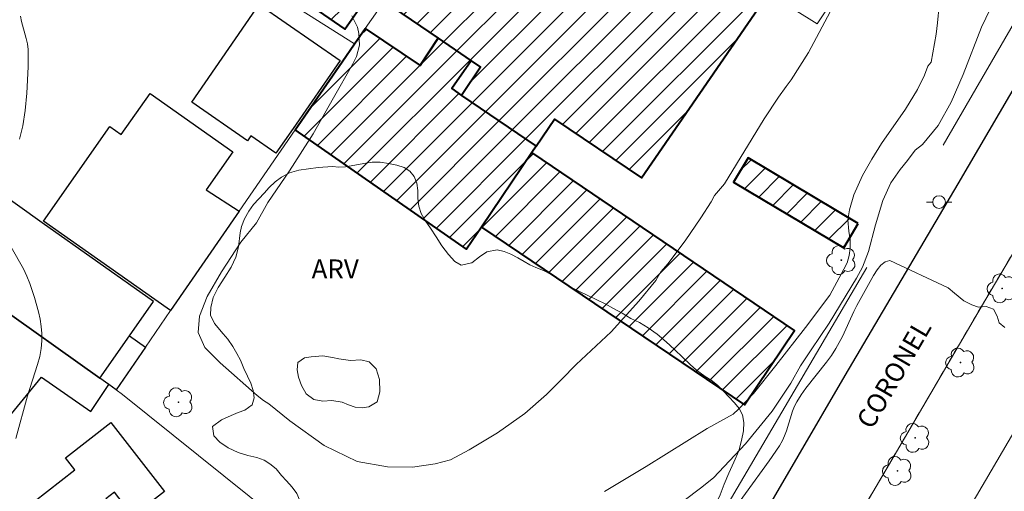
# Model space of a CAD drawing. Units: metres. Extents: x 281664 to 282179, y 1672123 to 1672688.
# Drawn here: x 281807 to 281885, y 1672292 to 1672329 of the extents above; entities that cross this region are included whole.
import ezdxf

# ---------------------------------------------------------------- set-up
doc = ezdxf.new("R2010")
doc.units = ezdxf.units.M
doc.header["$MEASUREMENT"] = 0
doc.linetypes.add('HIDDENX2', pattern=[0.75, 0.5, -0.25])
for name, color, linetype, lineweight, true_color in [('Arvores_Isoladas', 7, 'Continuous', 18, 0x00ff33), ('Curvas_Intermediarias', 7, 'Continuous', 9, 0x783c14), ('Topon_Vegetacao', 7, 'Continuous', 9, 0x00ff33), ('Vegetacao', 7, 'Orla8', 9, 0x00ff33)]:
    doc.layers.add(name, color=color, linetype=linetype, lineweight=lineweight, true_color=true_color)
for name, color, linetype, lineweight in [('Corredores_Onibus', 8, 'HIDDENX2', 9), ('Edificacoes', 7, 'Continuous', 30), ('Edificacoes_Notaveis_Hatch', 8, 'Continuous', 9), ('Escola_Publica_Privada', 7, 'Continuous', 40), ('Muro_Grade', 8, 'Continuous', 20), ('Parada_Onibus', 231, 'Continuous', 18), ('Pavimentacao_Asfaltica_Mfio', 10, 'Continuous', 30), ('Poste', 7, 'Continuous', 9), ('Separ_Fisico_Canteiro_Mureta', 10, 'Continuous', 15), ('Topon_de_Vias', 7, 'Continuous', 9)]:
    doc.layers.add(name, color=color, linetype=linetype, lineweight=lineweight)
doc.styles.add('Arial', font='arial.ttf', dxfattribs={"height": 1.5})
doc.styles.get("Standard").update_dxf_attribs({"font": 'arial.ttf'})
doc.linetypes.add('Orla8', pattern='A,6,-0.5,["V",Standard,S=1,R=0,X=-0.5,Y=-1],-0.5,6,-0.5,["V",Standard,S=1,R=0,X=-0.5,Y=-1],-0.5', length=14)

# ---------------------------------------------------------------- blocks, each defined once
blk = doc.blocks.new('Arvore')
at = {"layer": 'Arvores_Isoladas'}
blk.add_lwpolyline([(-0.718, 0.493, 0.872324), (-0.722, -0.551, 0.862983), (0.284, -0.827, 0.900105), (0.89, 0.029, 0.863155), (0.262, 0.861, 0.882486)], format="xyb", close=True, dxfattribs=at)
blk.add_circle((0, 0), 0.0286, dxfattribs=at)
blk = doc.blocks.new('Poste')
at = {"layer": 'Poste'}
for points in [[(-0.5, 0), (-1, 0)], [(0.5, 0), (1, 0)]]:
    blk.add_lwpolyline(points, dxfattribs=at)
blk.add_lwpolyline([(0, 0.5, 1), (0, -0.5, 1)], format="xyb", close=True, dxfattribs=at)

msp = doc.modelspace()

# ---------------------------------------------------------------- hatches: boundary and pattern name
at = {"layer": 'Edificacoes_Notaveis_Hatch'}
h = msp.add_hatch(dxfattribs=at)
h.set_pattern_fill('ANSI31', color=256, scale=10)
h.paths.add_polyline_path([(281866.998, 1672331.987), (281866.548, 1672331.332), (281856.514, 1672316.742), (281849.643, 1672321.389), (281848.19, 1672319.253), (281842.306, 1672323.256), (281843.819, 1672325.481), (281843.066, 1672325.994), (281840.462, 1672327.765), (281836.203, 1672330.662), (281835.128, 1672331.393), (281828.34, 1672336.012), (281826.901, 1672333.897), (281821.997, 1672337.234), (281821.153, 1672337.807), (281822.477, 1672339.754), (281820.867, 1672340.849), (281815.491, 1672344.506), (281826.056, 1672360.037), (281843.779, 1672347.981), (281842.533, 1672346.149), (281848.061, 1672342.388), (281849.232, 1672344.109)])
h = msp.add_hatch(dxfattribs=at)
h.set_pattern_fill('ANSI31', color=256, scale=10)
h.paths.add_polyline_path([(281866.998, 1672331.987), (281866.548, 1672331.332), (281856.514, 1672316.742), (281849.643, 1672321.389), (281848.19, 1672319.253), (281842.306, 1672323.256), (281843.819, 1672325.481), (281843.066, 1672325.994), (281840.462, 1672327.765), (281836.203, 1672330.662), (281835.128, 1672331.393), (281828.34, 1672336.012), (281826.901, 1672333.897), (281821.997, 1672337.234), (281821.153, 1672337.807), (281822.477, 1672339.754), (281820.867, 1672340.849), (281815.491, 1672344.506), (281826.056, 1672360.037), (281843.779, 1672347.981), (281842.533, 1672346.149), (281848.061, 1672342.388), (281849.232, 1672344.109)])
h = msp.add_hatch(dxfattribs=at)
h.set_pattern_fill('ANSI31', color=256, scale=10)
h.paths.add_polyline_path([(281828.34, 1672336.012), (281835.128, 1672331.393), (281833.109, 1672328.489), (281826.365, 1672333.137), (281826.901, 1672333.897)], flags=17)
h = msp.add_hatch(dxfattribs=at)
h.set_pattern_fill('ANSI31', color=256, scale=10)
h.paths.add_polyline_path([(281828.34, 1672336.012), (281835.128, 1672331.393), (281833.109, 1672328.489), (281826.365, 1672333.137), (281826.901, 1672333.897)], flags=17)
h = msp.add_hatch(dxfattribs=at)
h.set_pattern_fill('ANSI31', color=256, scale=10)
h.paths.add_polyline_path([(281834.709, 1672328.527), (281839.05, 1672325.625), (281840.462, 1672327.765), (281843.066, 1672325.994), (281841.549, 1672323.804), (281842.306, 1672323.256), (281848.19, 1672319.253), (281847.855, 1672318.756), (281843.885, 1672312.868), (281842.714, 1672311.132), (281829.183, 1672320.528), (281832.89, 1672325.907), (281833.867, 1672327.324)])
h = msp.add_hatch(dxfattribs=at)
h.set_pattern_fill('ANSI31', color=256, scale=10)
h.paths.add_polyline_path([(281834.709, 1672328.527), (281839.05, 1672325.625), (281840.462, 1672327.765), (281843.066, 1672325.994), (281841.549, 1672323.804), (281842.306, 1672323.256), (281848.19, 1672319.253), (281847.855, 1672318.756), (281843.885, 1672312.868), (281842.714, 1672311.132), (281829.183, 1672320.528), (281832.89, 1672325.907), (281833.867, 1672327.324)])
h = msp.add_hatch(dxfattribs=at)
h.set_pattern_fill('ANSI31', color=256, scale=10)
h.paths.add_polyline_path([(281843.885, 1672312.868), (281847.855, 1672318.756), (281868.594, 1672304.704), (281864.653, 1672298.83)])
h = msp.add_hatch(dxfattribs=at)
h.set_pattern_fill('ANSI31', color=256, scale=10)
h.paths.add_polyline_path([(281843.885, 1672312.868), (281847.855, 1672318.756), (281868.594, 1672304.704), (281864.653, 1672298.83)])
h = msp.add_hatch(dxfattribs=at)
h.set_pattern_fill('ANSI31', color=256, scale=10)
h.paths.add_polyline_path([(281873.623, 1672313.133), (281872.484, 1672311.225), (281863.785, 1672316.418), (281864.925, 1672318.326)])
h = msp.add_hatch(dxfattribs=at)
h.set_pattern_fill('ANSI31', color=256, scale=10)
h.paths.add_polyline_path([(281873.623, 1672313.133), (281872.484, 1672311.225), (281863.785, 1672316.418), (281864.925, 1672318.326)])

# ---------------------------------------------------------------- linework, layer by layer
at = {"layer": 'Corredores_Onibus', "flags": 128}
msp.add_lwpolyline([(281779.946, 1672128.473), (281790.031, 1672144.92), (281792.158, 1672148.516), (281795.673, 1672154.316), (281799.189, 1672160.48), (281803.791, 1672168.349), (281807.679, 1672175.145), (281811.433, 1672181.579), (281814.739, 1672187.362), (281817.954, 1672192.929), (281821.206, 1672198.309), (281824.155, 1672203.373), (281828.013, 1672210.053), (281833.085, 1672218.693), (281837.679, 1672226.598), (281843.314, 1672236.064), (281843.614, 1672236.503), (281849.764, 1672247.097), (281854.031, 1672254.825), (281859.378, 1672264.935), (281865.644, 1672276.433), (281875.813, 1672293.722), (281883.678, 1672307.176), (281893.856, 1672324.336), (281902.518, 1672339.286), (281920.645, 1672370.302), (281926.014, 1672379.657), (281931.783, 1672388.588), (281938.17, 1672398.423), (281943.789, 1672407.936), (281947.635, 1672415.244), (281952.345, 1672424.239), (281956.266, 1672432.69), (281960.487, 1672442.59), (281964.073, 1672452.099), (281967.39, 1672461.67), (281970.188, 1672471.047), (281973.011, 1672481.482), (281975.104, 1672490.767), (281977.15, 1672499.91), (281979.814, 1672512.614), (281983.286, 1672529.329), (281986.156, 1672542.431), (281989.543, 1672558.758), (281992.788, 1672574.168), (281995.336, 1672586.073), (281999.794, 1672607.149), (282003.018, 1672622.531), (282006.977, 1672640.967), (282011.149, 1672660.598), (282015.767, 1672681.867), (282016.053, 1672683.128)], dxfattribs=at)
at = {"layer": 'Curvas_Intermediarias', "flags": 128}
for points, elevation in [([(281871.621, 1672330.237), (281869.697, 1672326.64), (281868.337, 1672324.486), (281867.932, 1672323.968), (281867.339, 1672323.123), (281866.19, 1672321.403), (281863.061, 1672316.282), (281862.263, 1672315.356), (281862, 1672314.845), (281861.203, 1672313.605), (281859.972, 1672311.77), (281858.6, 1672309.958), (281858.028, 1672309.32), (281857.636, 1672308.652), (281856.311, 1672307.028), (281854.115, 1672304.6), (281851.347, 1672302.026), (281850.212, 1672300.828), (281849.014, 1672299.641), (281847.318, 1672298.162), (281845.151, 1672296.624), (281842.924, 1672295.271), (281841.431, 1672294.494), (281840.243, 1672294.171), (281838.453, 1672293.907), (281836.462, 1672293.951), (281834.065, 1672294.366), (281831.482, 1672295.624), (281828.768, 1672297.577), (281827.103, 1672298.902), (281826.686, 1672299.185), (281826.188, 1672299.583), (281823.262, 1672302.138), (281822.053, 1672303.368), (281821.52, 1672304.537), (281821.623, 1672305.834), (281822.23, 1672307.392), (281823.375, 1672309.323), (281824.895, 1672311.665), (281826.127, 1672313.201), (281827.024, 1672314.806), (281828.73, 1672317.294), (281830.606, 1672320.212), (281832.199, 1672323.06), (281833.704, 1672325.686), (281834.023, 1672326.324), (281834.248, 1672327.21), (281834.195, 1672328.131), (281834.113, 1672328.629), (281833.648, 1672329.545)], 41), ([(281853.607, 1672291.996), (281856.872, 1672293.964), (281861.686, 1672296.958), (281863.74, 1672298.09), (281864.167, 1672298.485), (281865.348, 1672299.735), (281867.114, 1672301.927), (281869.449, 1672304.928), (281871.371, 1672307.496), (281872.491, 1672309.542), (281872.736, 1672310.041), (281872.91, 1672310.611), (281872.976, 1672311.201), (281872.987, 1672311.848), (281872.882, 1672312.537), (281872.81, 1672313.437), (281872.935, 1672314.233), (281873.272, 1672315.409), (281873.954, 1672316.942), (281874.7, 1672318.21), (281875.468, 1672319.448), (281877.353, 1672322.177), (281878.284, 1672323.721), (281878.848, 1672324.84), (281879.111, 1672325.556), (281879.366, 1672325.876), (281879.774, 1672328.078), (281879.879, 1672328.978), (281879.994, 1672330.337)], 42), ([(281884.035, 1672330.057), (281883.36, 1672328.639), (281881.9, 1672324.9), (281880.947, 1672322.712), (281879.924, 1672320.866), (281878.699, 1672319.378), (281878.116, 1672318.922), (281877.507, 1672318.117), (281876.928, 1672317.404), (281876.189, 1672316.342), (281875.559, 1672314.963), (281874.978, 1672313.052), (281874.43, 1672310.937), (281873.956, 1672309.689), (281873.47, 1672308.834), (281871.337, 1672305.282), (281869.912, 1672303.182), (281869.074, 1672301.902), (281868.299, 1672300.541), (281866.814, 1672298.341), (281864.732, 1672295.746), (281862.185, 1672293.063), (281861.164, 1672292.246), (281859.89, 1672291.298)], 43), ([(281807.498, 1672329.519), (281807.581, 1672329.088), (281807.966, 1672327.756), (281808.064, 1672327.311), (281808.109, 1672326.87), (281808.113, 1672325.501), (281808.005, 1672323.44), (281807.864, 1672322.073), (281807.684, 1672320.862), (281807.435, 1672319.81)], 42), ([(281806.782, 1672311.271), (281807.73, 1672309.568), (281808.015, 1672308.99), (281808.248, 1672308.399), (281808.609, 1672307.296), (281808.925, 1672306.165), (281809.048, 1672305.596), (281809.139, 1672305.026), (281809.19, 1672304.459), (281809.195, 1672303.897), (281809.136, 1672303.271), (281809.02, 1672302.647), (281808.86, 1672302.025), (281808.052, 1672299.537), (281807.14, 1672296.187)], 42), ([(281862.866, 1672289.26), (281866.598, 1672294.41), (281867.399, 1672295.61), (281867.635, 1672296.026), (281867.807, 1672296.392), (281867.949, 1672296.773), (281868.435, 1672298.341), (281868.586, 1672298.717), (281868.769, 1672299.076), (281869.114, 1672299.624), (281869.49, 1672300.155), (281871.113, 1672302.214), (281871.5, 1672302.741), (281871.859, 1672303.283), (281872.371, 1672304.228), (281873.263, 1672306.197), (281873.504, 1672306.678), (281874.812, 1672309.052), (281875.102, 1672309.489), (281875.41, 1672309.851), (281875.743, 1672310.11), (281876.103, 1672310.236), (281880.726, 1672308.071)], 44), ([(281885.197, 1672304.937), (281884.743, 1672305.299), (281884.588, 1672305.828), (281884.295, 1672306.381), (281883.706, 1672306.591), (281883.123, 1672306.552), (281882.589, 1672306.716), (281881.949, 1672307.053), (281881.229, 1672307.638), (281880.726, 1672308.071)], 44)]:
    msp.add_lwpolyline(points, dxfattribs=dict(at, elevation=elevation))
at = {"layer": 'Edificacoes', "flags": 128}
for points in [[(281832.728, 1672326.019), (281829.013, 1672320.645), (281827.669, 1672318.701), (281825.686, 1672320.072), (281825.412, 1672319.675), (281821.015, 1672322.715), (281826.348, 1672330.429)], [(281819.353, 1672306.269), (281818.11, 1672307.144), (281809.314, 1672313.335), (281814.565, 1672320.795), (281815.457, 1672320.167), (281817.732, 1672323.399), (281824.264, 1672318.802), (281822.15, 1672315.799), (281824.759, 1672314.111)], [(281813.77, 1672300.941), (281816.111, 1672304.287), (281817.998, 1672306.985), (281809.221, 1672313.204), (281805.475, 1672315.858), (281801.198, 1672309.875), (281805.247, 1672306.997)], [(281803.573, 1672305.07), (281798.803, 1672299.581), (281798.624, 1672299.376), (281799.52, 1672298.658), (281804.174, 1672294.951), (281809.16, 1672301.021), (281813.048, 1672298.316), (281814.485, 1672300.433), (281813.77, 1672300.941), (281805.247, 1672306.997)], [(281816.111, 1672304.287), (281817.369, 1672303.39), (281815.052, 1672300.03), (281814.485, 1672300.433), (281813.77, 1672300.941)], [(281814.643, 1672297.436), (281818.873, 1672291.992), (281816.381, 1672290.055), (281814.912, 1672291.946), (281814.246, 1672291.429), (281815.975, 1672289.204), (281810.071, 1672284.617), (281808.302, 1672286.894), (281809.451, 1672287.786), (281807.473, 1672290.332), (281811.804, 1672293.698), (281811.062, 1672294.653)]]:
    msp.add_lwpolyline(points, close=True, dxfattribs=at)
at = {"layer": 'Escola_Publica_Privada', "flags": 128}
for points in [[(281866.998, 1672331.987), (281849.232, 1672344.109), (281848.061, 1672342.388), (281842.533, 1672346.149), (281843.779, 1672347.981), (281826.056, 1672360.037), (281815.491, 1672344.506), (281820.867, 1672340.849), (281822.477, 1672339.754), (281821.153, 1672337.807), (281821.997, 1672337.234), (281826.901, 1672333.897), (281828.34, 1672336.012), (281835.128, 1672331.393), (281836.203, 1672330.662), (281840.462, 1672327.765), (281843.066, 1672325.994), (281843.819, 1672325.481), (281842.306, 1672323.256), (281848.19, 1672319.253), (281849.643, 1672321.389), (281856.514, 1672316.742), (281866.548, 1672331.332)], [(281828.34, 1672336.012), (281826.901, 1672333.897), (281826.365, 1672333.137), (281833.109, 1672328.489), (281835.128, 1672331.393)], [(281834.709, 1672328.527), (281839.05, 1672325.625), (281840.462, 1672327.765), (281843.066, 1672325.994), (281841.549, 1672323.804), (281842.306, 1672323.256), (281848.19, 1672319.253), (281847.855, 1672318.756), (281843.885, 1672312.868), (281842.714, 1672311.132), (281829.183, 1672320.528), (281832.89, 1672325.907), (281833.867, 1672327.324)], [(281843.885, 1672312.868), (281864.653, 1672298.83), (281868.594, 1672304.704), (281847.855, 1672318.756)], [(281873.623, 1672313.133), (281864.925, 1672318.326), (281863.785, 1672316.418), (281872.484, 1672311.225)]]:
    msp.add_lwpolyline(points, close=True, dxfattribs=at)
at = {"layer": 'Muro_Grade', "flags": 128}
for points in [[(281880.323, 1672319.331), (281906.832, 1672365.081), (281910.405, 1672371.174)], [(281812.428, 1672344.642), (281818.168, 1672339.685), (281818.642, 1672337.672), (281818.843, 1672336.814), (281833.867, 1672327.324)], [(281866.548, 1672331.332), (281870.37, 1672328.899), (281875.421, 1672336.565)], [(281833.867, 1672327.324), (281834.709, 1672328.527), (281836.203, 1672330.662)], [(281833.867, 1672327.324), (281832.89, 1672325.907), (281829.183, 1672320.528), (281824.759, 1672314.111), (281819.353, 1672306.269), (281817.369, 1672303.39), (281815.052, 1672300.03)], [(281874.31, 1672309.669), (281849.156, 1672266.88)], [(281805.247, 1672306.997), (281813.77, 1672300.941), (281814.485, 1672300.433), (281815.052, 1672300.03)], [(281815.052, 1672300.03), (281815.568, 1672299.663), (281827.561, 1672290.032)]]:
    msp.add_lwpolyline(points, dxfattribs=at)
at = {"layer": 'Parada_Onibus', "flags": 128}
msp.add_lwpolyline([(281894.286, 1672310.987), (281876.177, 1672280.09), (281879.715, 1672278.016), (281897.824, 1672308.913)], close=True, dxfattribs=at)
at = {"layer": 'Pavimentacao_Asfaltica_Mfio', "flags": 128}
msp.add_lwpolyline([(281731.44, 1672243.188), (281746.688, 1672234.226), (281779.89, 1672214.886), (281790.541, 1672208.725), (281807.452, 1672198.808), (281808.413, 1672198.323), (281809.099, 1672198.083), (281809.776, 1672197.982), (281810.307, 1672198.047), (281811.155, 1672198.213), (281811.808, 1672198.356), (281812.535, 1672198.756), (281812.965, 1672199.045), (281813.321, 1672199.256), (281813.628, 1672199.482), (281814.019, 1672199.836), (281814.408, 1672200.502), (281826.968, 1672221.913), (281837.248, 1672239.507), (281850.071, 1672261.763), (281861.452, 1672282.042), (281872.583, 1672301.145), (281881.502, 1672316.273), (281904.521, 1672355.644)], dxfattribs=at)
at = {"layer": 'Separ_Fisico_Canteiro_Mureta', "flags": 128}
msp.add_lwpolyline([(281850.614, 1672246.313), (281850.373, 1672246.373), (281850.076, 1672246.463), (281849.975, 1672246.564), (281849.829, 1672246.714), (281849.748, 1672246.879), (281849.764, 1672247.097), (281854.031, 1672254.825), (281859.378, 1672264.935), (281865.644, 1672276.433), (281875.813, 1672293.721), (281883.678, 1672307.176), (281893.856, 1672324.336), (281902.518, 1672339.286)], dxfattribs=at)
at = {"layer": 'Vegetacao', "flags": 128}
for points in [[(281828.486, 1672280.634), (281828.987, 1672280.917), (281829.571, 1672280.964), (281830.048, 1672280.813), (281830.625, 1672280.568), (281831.256, 1672280.3), (281832.033, 1672280.003), (281832.899, 1672279.778), (281833.753, 1672279.675), (281834.512, 1672279.563), (281835.183, 1672279.655), (281835.679, 1672280.022), (281835.802, 1672280.593), (281835.352, 1672281.237), (281835.013, 1672281.603), (281834.636, 1672281.977), (281834.23, 1672282.362), (281833.809, 1672282.704), (281833.368, 1672283.051), (281832.755, 1672283.68), (281832.446, 1672284.076), (281831.673, 1672284.48), (281831.222, 1672284.781), (281830.877, 1672285.313), (281830.726, 1672285.964), (281830.722, 1672286.647), (281830.813, 1672287.675), (281830.612, 1672288.263), (281830.351, 1672288.922), (281830.02, 1672289.775), (281829.883, 1672290.266), (281829.696, 1672290.791), (281829.52, 1672291.325), (281829.304, 1672291.827), (281828.936, 1672292.332), (281828.497, 1672292.833), (281828.095, 1672293.268), (281827.679, 1672293.79), (281827.185, 1672294.188), (281826.726, 1672294.461), (281826.147, 1672294.672), (281825.452, 1672294.824), (281824.671, 1672295.066), (281823.904, 1672295.434), (281823.238, 1672295.885), (281822.76, 1672296.388), (281822.665, 1672297.119), (281823.361, 1672297.645), (281824.12, 1672298.006), (281824.687, 1672298.227), (281825.216, 1672298.417), (281825.791, 1672298.84), (281825.945, 1672299.383), (281825.875, 1672299.974), (281825.679, 1672300.535), (281825.432, 1672301.11), (281825.121, 1672301.69), (281824.858, 1672302.354), (281824.572, 1672302.883), (281824.272, 1672303.445), (281823.867, 1672304.004), (281823.501, 1672304.434), (281822.811, 1672305.259), (281822.505, 1672305.907), (281822.528, 1672306.527), (281822.715, 1672307.294), (281823.109, 1672308.106), (281823.623, 1672308.907), (281824.128, 1672309.698), (281824.491, 1672310.478), (281824.703, 1672311.296), (281824.838, 1672312.4), (281824.953, 1672312.913), (281825.18, 1672313.521), (281825.514, 1672314.118), (281825.903, 1672314.633), (281826.327, 1672315.102), (281826.727, 1672315.546), (281827.137, 1672315.998), (281827.602, 1672316.435), (281828.093, 1672316.814), (281828.724, 1672317.138), (281829.463, 1672317.345), (281830.226, 1672317.464), (281830.99, 1672317.572), (281832.132, 1672317.637), (281832.628, 1672317.603), (281833.166, 1672317.621), (281833.884, 1672317.745), (281834.608, 1672317.885), (281835.26, 1672317.983), (281835.902, 1672317.981), (281836.543, 1672317.875), (281837.202, 1672317.737), (281837.774, 1672317.567), (281838.229, 1672317.264), (281838.572, 1672316.842), (281838.785, 1672316.33), (281838.856, 1672315.755), (281838.87, 1672315.122), (281838.947, 1672314.515), (281839.124, 1672313.925), (281839.43, 1672313.369), (281839.851, 1672312.779), (281840.314, 1672312.1), (281840.769, 1672311.382), (281841.275, 1672310.688), (281841.781, 1672310.15), (281842.285, 1672309.868), (281843.115, 1672310.046), (281843.738, 1672310.522), (281844.306, 1672310.904), (281845.113, 1672311.068), (281845.672, 1672310.94), (281846.214, 1672310.719), (281846.746, 1672310.447), (281847.253, 1672310.159), (281847.692, 1672309.884), (281848.172, 1672309.663), (281848.771, 1672309.431), (281849.45, 1672309.098), (281850.155, 1672308.617), (281850.845, 1672308.177), (281851.581, 1672307.795), (281852.29, 1672307.453), (281852.986, 1672307.124), (281853.636, 1672306.815), (281854.299, 1672306.441), (281854.981, 1672306.056), (281855.666, 1672305.66), (281856.348, 1672305.32), (281857.042, 1672304.921), (281857.756, 1672304.399), (281858.462, 1672303.802), (281859.125, 1672303.202), (281859.778, 1672302.577), (281860.351, 1672302.018), (281860.855, 1672301.568), (281861.547, 1672301.065), (281862, 1672300.776), (281862.512, 1672300.384), (281862.97, 1672299.943), (281863.416, 1672299.477), (281863.849, 1672298.995), (281864.212, 1672298.533), (281864.478, 1672298.034), (281864.59, 1672297.451), (281864.562, 1672296.773), (281864.404, 1672296.021), (281864.186, 1672295.196), (281863.812, 1672294.322), (281863.405, 1672293.45), (281863.048, 1672292.571), (281862.717, 1672291.732), (281862.401, 1672291.068), (281861.748, 1672290.213), (281861.367, 1672289.769), (281860.977, 1672289.278), (281860.627, 1672288.719), (281860.368, 1672288.115), (281860.177, 1672287.544), (281860.056, 1672286.989), (281860.082, 1672285.975), (281860.184, 1672285.486), (281860.268, 1672284.979), (281860.213, 1672283.994), (281859.916, 1672283.072), (281859.709, 1672282.584), (281859.463, 1672281.941), (281859.166, 1672281.31), (281858.815, 1672280.781), (281858.369, 1672280.181), (281858.079, 1672279.768), (281857.719, 1672279.24), (281857.398, 1672278.68), (281857.179, 1672278.109), (281857.001, 1672277.498), (281856.854, 1672276.852), (281856.756, 1672276.183), (281856.733, 1672275.528), (281856.757, 1672274.888), (281856.832, 1672274.187), (281856.853, 1672273.42), (281856.797, 1672272.644), (281856.644, 1672272.001), (281856.407, 1672271.486), (281855.921, 1672270.978), (281855.521, 1672270.43), (281855.13, 1672269.771), (281854.741, 1672269.169), (281854.349, 1672268.676), (281853.939, 1672268.253), (281853.443, 1672267.835), (281852.924, 1672267.395), (281852.419, 1672266.958), (281851.915, 1672266.586), (281851.447, 1672266.327), (281850.962, 1672266.21), (281850.465, 1672266.166), (281849.942, 1672266.16), (281849.371, 1672266.287), (281848.765, 1672266.626), (281848.183, 1672267.153), (281847.603, 1672267.81), (281847.021, 1672268.519), (281846.329, 1672269.216), (281845.59, 1672269.897), (281844.886, 1672270.467), (281844.449, 1672270.841), (281844.08, 1672271.219), (281843.613, 1672271.606), (281843.037, 1672272.034), (281842.385, 1672272.435), (281841.622, 1672272.823), (281840.784, 1672273.233), (281839.858, 1672273.517), (281838.867, 1672273.616), (281837.822, 1672273.684), (281836.889, 1672273.772), (281835.912, 1672273.876), (281835.386, 1672273.443), (281834.993, 1672273.127), (281834.626, 1672272.752), (281834.298, 1672272.276), (281833.963, 1672271.747), (281833.616, 1672271.217), (281833.192, 1672270.671), (281832.703, 1672270.18), (281832.208, 1672269.788), (281831.316, 1672269.267), (281830.651, 1672269.054), (281829.931, 1672269.213), (281829.267, 1672269.601), (281828.888, 1672269.989), (281828.296, 1672270.393), (281827.824, 1672270.683), (281827.302, 1672271.071), (281826.776, 1672271.349), (281826.267, 1672272.002), (281826.174, 1672272.489), (281826.15, 1672273.154), (281826.181, 1672273.889), (281826.32, 1672274.505), (281826.438, 1672275.008), (281826.691, 1672275.64), (281826.79, 1672276.179), (281827.09, 1672276.954), (281827.424, 1672277.733), (281827.685, 1672278.41), (281827.885, 1672279.095)], [(281830.457, 1672302.615), (281829.932, 1672302.554), (281829.38, 1672302.171), (281829.352, 1672301.595), (281829.443, 1672301.013), (281829.673, 1672300.351), (281830.05, 1672299.694), (281830.644, 1672299.262), (281831.378, 1672299.115), (281832.064, 1672299.189), (281832.882, 1672299.042), (281833.379, 1672298.839), (281833.91, 1672298.649), (281834.459, 1672298.589), (281834.988, 1672298.665), (281835.662, 1672299.07), (281835.866, 1672299.869), (281835.841, 1672300.821), (281835.569, 1672301.681), (281835.023, 1672302.236), (281834.367, 1672302.383), (281833.538, 1672302.331), (281832.633, 1672302.462), (281832.138, 1672302.559), (281831.366, 1672302.699)]]:
    msp.add_lwpolyline(points, close=True, dxfattribs=at)

# ---------------------------------------------------------------- block references
at = {"layer": 'Arvores_Isoladas'}
for p in [(281872.285, 1672310.254), (281884.972, 1672308.023), (281881.688, 1672302.174), (281819.973, 1672299.035), (281878.113, 1672296.226), (281876.712, 1672293.618)]:
    msp.add_blockref('Arvore', p, dxfattribs=at)
at = {"layer": 'Poste'}
msp.add_blockref('Poste', (281880.001, 1672314.839), dxfattribs=at)

# ---------------------------------------------------------------- texts
at = {"layer": 'Topon_de_Vias', "style": 'Arial'}
msp.add_text('CORONEL', height=1.5, rotation=59.77838, dxfattribs=at).set_placement((281874.704, 1672296.815))
at = {"layer": 'Topon_Vegetacao', "style": 'Arial'}
msp.add_text('ARV', height=1.5, dxfattribs=at).set_placement((281830.481, 1672308.808))

doc.saveas('drawing.dxf')
